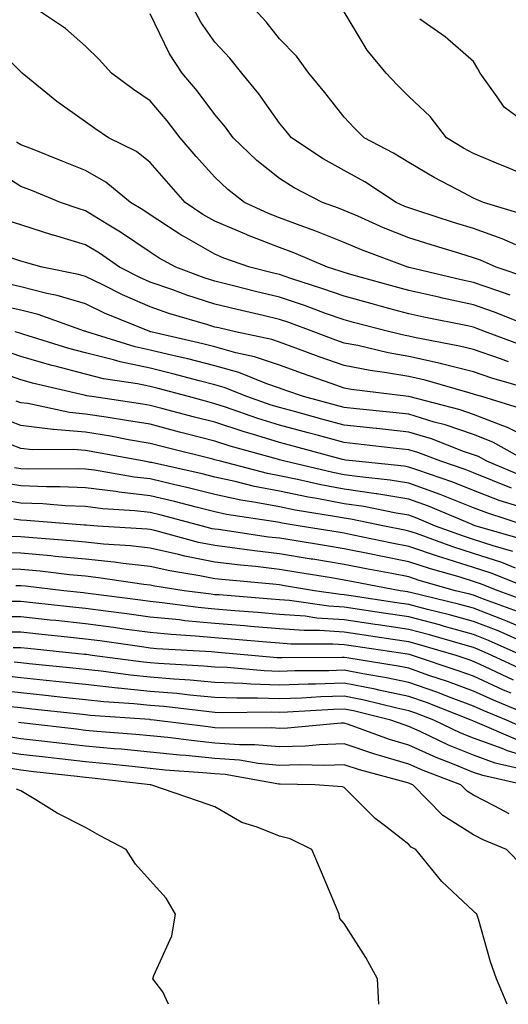
# Model space of a CAD drawing. Units: inches. Extents: x 1029203 to 1031843, y 7221338 to 7223978.
# Drawn here: x 1031688 to 1031763, y 7221338 to 7221490 of the extents above; entities that cross this region are included whole.
import ezdxf

# ---------------------------------------------------------------- set-up
doc = ezdxf.new("R2010")
doc.units = ezdxf.units.IN
doc.header["$MEASUREMENT"] = 0
doc.layers.add('Contour_10297221', color=7, linetype='Continuous', true_color=0x3d7b33)

msp = doc.modelspace()

# ---------------------------------------------------------------- linework, layer by layer
at = {"layer": 'Contour_10297221'}
for points in [[(1031763.73, 7221447.6, 2996), (1031761.66, 7221448.31, 2996), (1031758.05, 7221449.58, 2996), (1031756.12, 7221449.99, 2996), (1031748.09, 7221451.88, 2996), (1031748.05, 7221451.88, 2996), (1031748.03, 7221451.9, 2996), (1031747.91, 7221451.92, 2996), (1031740.73, 7221454.6, 2996), (1031738.05, 7221455.73, 2996), (1031733.64, 7221457.51, 2996), (1031731.82, 7221458.15, 2996), (1031728.05, 7221459.56, 2996), (1031726.35, 7221460.22, 2996), (1031722.64, 7221461.92, 2996), (1031720.06, 7221463.93, 2996), (1031718.05, 7221465.85, 2996), (1031715.18, 7221469.05, 2996), (1031712.68, 7221471.92, 2996), (1031710.69, 7221474.56, 2996), (1031708.05, 7221477.62, 2996), (1031705.49, 7221479.36, 2996), (1031702.07, 7221481.92, 2996), (1031700.16, 7221484.03, 2996), (1031698.05, 7221486.08, 2996), (1031694.94, 7221488.81, 2996), (1031690.32, 7221491.92, 2996)], [(1031766.43, 7221450.3, 2995), (1031761.57, 7221451.92, 2995), (1031759.12, 7221452.99, 2995), (1031758.05, 7221453.38, 2995), (1031755.92, 7221454.05, 2995), (1031751.51, 7221455.38, 2995), (1031748.05, 7221456.47, 2995), (1031744.14, 7221458.01, 2995), (1031740.18, 7221459.79, 2995), (1031738.05, 7221460.69, 2995), (1031737.17, 7221461.04, 2995), (1031734.67, 7221461.92, 2995), (1031730.32, 7221464.19, 2995), (1031728.05, 7221465.61, 2995), (1031724.55, 7221468.42, 2995), (1031720.86, 7221471.92, 2995), (1031719.69, 7221473.56, 2995), (1031718.05, 7221475.53, 2995), (1031715.32, 7221479.19, 2995), (1031713.01, 7221481.92, 2995), (1031711.02, 7221484.89, 2995), (1031708.05, 7221491.08, 2995)], [(1031764.59, 7221455.38, 2994), (1031762.46, 7221456.33, 2994), (1031758.05, 7221457.88, 2994), (1031754.96, 7221458.83, 2994), (1031749.28, 7221460.69, 2994), (1031748.05, 7221461.08, 2994), (1031747.44, 7221461.31, 2994), (1031746.1, 7221461.92, 2994), (1031741.23, 7221465.1, 2994), (1031738.05, 7221466.86, 2994), (1031734.79, 7221468.66, 2994), (1031729.89, 7221471.92, 2994), (1031729.09, 7221472.96, 2994), (1031728.05, 7221474.19, 2994), (1031724.83, 7221478.7, 2994), (1031722.23, 7221481.92, 2994), (1031720.35, 7221484.22, 2994), (1031718.05, 7221486.71, 2994), (1031715.9, 7221489.77, 2994), (1031714.75, 7221491.92, 2994)], [(1031766.08, 7221459.95, 2993), (1031759.59, 7221461.92, 2993), (1031758.52, 7221462.39, 2993), (1031758.05, 7221462.58, 2993), (1031756.59, 7221463.38, 2993), (1031751.94, 7221465.81, 2993), (1031748.05, 7221468.09, 2993), (1031745.69, 7221469.56, 2993), (1031741.16, 7221471.92, 2993), (1031739.59, 7221473.46, 2993), (1031738.05, 7221475.1, 2993), (1031735.06, 7221478.93, 2993), (1031732.56, 7221481.92, 2993), (1031730.67, 7221484.54, 2993), (1031728.05, 7221487.23, 2993), (1031725.98, 7221489.85, 2993), (1031724.07, 7221491.92, 2993)], [(1031768.05, 7221465.28, 2992), (1031763.42, 7221467.29, 2992), (1031762.21, 7221467.76, 2992), (1031758.05, 7221469.48, 2992), (1031756.47, 7221470.34, 2992), (1031753.85, 7221471.92, 2992), (1031751.33, 7221475.2, 2992), (1031748.05, 7221478.31, 2992), (1031746.23, 7221480.1, 2992), (1031744.53, 7221481.92, 2992), (1031741.6, 7221485.47, 2992), (1031738.05, 7221491.37, 2992)], [(1031764.75, 7221475.22, 2991), (1031762.76, 7221476.63, 2991), (1031761.72, 7221478.25, 2991), (1031759.07, 7221481.92, 2991), (1031758.73, 7221482.6, 2991), (1031758.05, 7221483.72, 2991), (1031753.67, 7221487.55, 2991), (1031749.73, 7221490.24, 2991)], [(1031767.48, 7221442.49, 2997), (1031761.14, 7221445.01, 2997), (1031758.05, 7221446.1, 2997), (1031753.26, 7221447.13, 2997), (1031752.7, 7221447.27, 2997), (1031748.05, 7221448.31, 2997), (1031745.2, 7221449.07, 2997), (1031739.22, 7221450.75, 2997), (1031738.05, 7221451.08, 2997), (1031737.42, 7221451.3, 2997), (1031735.45, 7221451.92, 2997), (1031730.28, 7221454.15, 2997), (1031728.05, 7221454.97, 2997), (1031723.09, 7221456.88, 2997), (1031723.03, 7221456.9, 2997), (1031718.05, 7221459.03, 2997), (1031716.21, 7221460.08, 2997), (1031713.48, 7221461.92, 2997), (1031710.92, 7221464.79, 2997), (1031708.05, 7221468.09, 2997), (1031705.92, 7221469.79, 2997), (1031701.62, 7221471.92, 2997), (1031699.48, 7221473.35, 2997), (1031698.05, 7221474.4, 2997), (1031693.64, 7221477.51, 2997), (1031688.26, 7221481.92, 2997), (1031688.15, 7221482.02, 2997), (1031688.05, 7221482.1, 2997), (1031683.13, 7221487, 2997)], [(1031765.86, 7221439.73, 2998), (1031759.91, 7221441.92, 2998), (1031758.58, 7221442.45, 2998), (1031758.05, 7221442.64, 2998), (1031757.13, 7221442.84, 2998), (1031750.35, 7221444.22, 2998), (1031748.05, 7221444.73, 2998), (1031744.2, 7221445.77, 2998), (1031742.37, 7221446.24, 2998), (1031738.05, 7221447.43, 2998), (1031734.73, 7221448.6, 2998), (1031729.79, 7221450.18, 2998), (1031728.05, 7221450.77, 2998), (1031727.11, 7221450.98, 2998), (1031723.44, 7221451.92, 2998), (1031719.46, 7221453.33, 2998), (1031718.05, 7221453.91, 2998), (1031713.36, 7221456.61, 2998), (1031712.95, 7221456.82, 2998), (1031708.05, 7221460.03, 2998), (1031706.92, 7221460.79, 2998), (1031705.02, 7221461.92, 2998), (1031701.21, 7221465.08, 2998), (1031698.05, 7221466.88, 2998), (1031694.46, 7221468.33, 2998), (1031689.83, 7221470.14, 2998), (1031688.05, 7221470.85, 2998), (1031687.39, 7221471.26, 2998)], [(1031763.44, 7221437.31, 2999), (1031762.21, 7221437.76, 2999), (1031758.05, 7221439.19, 2999), (1031755.86, 7221439.73, 2999), (1031748.93, 7221441.04, 2999), (1031748.05, 7221441.26, 2999), (1031747.48, 7221441.35, 2999), (1031745.08, 7221441.92, 2999), (1031739.51, 7221443.38, 2999), (1031738.05, 7221443.78, 2999), (1031735.18, 7221444.79, 2999), (1031732.07, 7221445.94, 2999), (1031728.05, 7221447.29, 2999), (1031724.32, 7221448.19, 2999), (1031720.92, 7221449.05, 2999), (1031718.05, 7221449.75, 2999), (1031716.41, 7221450.28, 2999), (1031712.01, 7221451.92, 2999), (1031709.46, 7221453.33, 2999), (1031708.05, 7221454.24, 2999), (1031703.46, 7221457.33, 2999), (1031701.39, 7221458.58, 2999), (1031698.05, 7221460.63, 2999), (1031697.05, 7221460.92, 2999), (1031694.18, 7221461.92, 2999), (1031689.83, 7221463.7, 2999), (1031688.05, 7221464.4, 2999), (1031683.46, 7221467.33, 2999)], [(1031766.96, 7221433.01, 3000), (1031760.9, 7221434.77, 3000), (1031758.05, 7221435.75, 3000), (1031753.11, 7221436.98, 3000), (1031752.95, 7221437.02, 3000), (1031748.05, 7221438.13, 3000), (1031744.83, 7221438.7, 3000), (1031740.16, 7221439.81, 3000), (1031738.05, 7221440.2, 3000), (1031736.78, 7221440.65, 3000), (1031733.34, 7221441.92, 3000), (1031729.48, 7221443.35, 3000), (1031728.05, 7221443.83, 3000), (1031725.53, 7221444.44, 3000), (1031721.51, 7221445.38, 3000), (1031718.05, 7221446.22, 3000), (1031713.73, 7221447.6, 3000), (1031711.57, 7221448.4, 3000), (1031708.05, 7221449.62, 3000), (1031706.45, 7221450.32, 3000), (1031703.28, 7221451.92, 3000), (1031700.2, 7221454.07, 3000), (1031698.05, 7221455.38, 3000), (1031693.11, 7221456.86, 3000), (1031693.01, 7221456.88, 3000), (1031688.05, 7221458.48, 3000), (1031685.43, 7221459.3, 3000)], [(1031766, 7221429.87, 3001), (1031759.32, 7221431.92, 3001), (1031758.34, 7221432.21, 3001), (1031758.05, 7221432.29, 3001), (1031757.54, 7221432.43, 3001), (1031750.57, 7221434.44, 3001), (1031748.05, 7221435.03, 3001), (1031744.3, 7221435.67, 3001), (1031742.07, 7221435.94, 3001), (1031738.05, 7221436.72, 3001), (1031734.2, 7221438.07, 3001), (1031730.55, 7221439.42, 3001), (1031728.05, 7221440.32, 3001), (1031726.86, 7221440.73, 3001), (1031721.25, 7221441.92, 3001), (1031718.66, 7221442.53, 3001), (1031718.05, 7221442.66, 3001), (1031716.96, 7221443.01, 3001), (1031710.92, 7221444.79, 3001), (1031708.05, 7221445.79, 3001), (1031703.77, 7221447.64, 3001), (1031700.84, 7221449.13, 3001), (1031698.05, 7221450.47, 3001), (1031696.94, 7221450.81, 3001), (1031691.33, 7221451.92, 3001), (1031688.77, 7221452.64, 3001), (1031688.05, 7221452.86, 3001), (1031686.66, 7221453.31, 3001)], [(1031768.05, 7221424.79, 3002), (1031763.3, 7221427.17, 3002), (1031762.56, 7221427.41, 3002), (1031758.05, 7221429.15, 3002), (1031756, 7221429.87, 3002), (1031748.05, 7221431.92, 3002), (1031748.01, 7221431.92, 3002), (1031739.14, 7221433.01, 3002), (1031738.05, 7221433.23, 3002), (1031736.02, 7221433.95, 3002), (1031731.62, 7221435.49, 3002), (1031728.05, 7221436.78, 3002), (1031724.2, 7221438.07, 3002), (1031721.27, 7221438.7, 3002), (1031718.05, 7221439.62, 3002), (1031716.19, 7221440.06, 3002), (1031708.15, 7221441.92, 3002), (1031708.07, 7221441.94, 3002), (1031708.05, 7221441.94, 3002), (1031708.01, 7221441.96, 3002), (1031700.96, 7221444.83, 3002), (1031698.05, 7221446.24, 3002), (1031693.67, 7221447.55, 3002), (1031692.09, 7221447.88, 3002), (1031688.05, 7221448.91, 3002), (1031685.57, 7221449.44, 3002)], [(1031766.27, 7221421.92, 3003), (1031761.02, 7221424.89, 3003), (1031758.05, 7221426.04, 3003), (1031753.67, 7221427.55, 3003), (1031751.98, 7221427.99, 3003), (1031748.05, 7221429.19, 3003), (1031745.57, 7221429.44, 3003), (1031739.94, 7221430.03, 3003), (1031738.05, 7221430.22, 3003), (1031736.72, 7221430.59, 3003), (1031731.74, 7221431.92, 3003), (1031729.01, 7221432.88, 3003), (1031728.05, 7221433.23, 3003), (1031726.08, 7221433.89, 3003), (1031721.76, 7221435.63, 3003), (1031718.05, 7221436.69, 3003), (1031713.87, 7221437.74, 3003), (1031711.76, 7221438.21, 3003), (1031708.05, 7221439.11, 3003), (1031705.75, 7221439.62, 3003), (1031698.26, 7221441.92, 3003), (1031698.11, 7221441.98, 3003), (1031698.05, 7221442.02, 3003), (1031697.91, 7221442.06, 3003), (1031690.73, 7221444.6, 3003), (1031688.05, 7221445.3, 3003), (1031683.77, 7221446.2, 3003)], [(1031765.71, 7221419.58, 3004), (1031760.08, 7221421.92, 3004), (1031758.79, 7221422.66, 3004), (1031758.05, 7221422.94, 3004), (1031756.51, 7221423.46, 3004), (1031751.53, 7221425.4, 3004), (1031748.05, 7221426.43, 3004), (1031743.11, 7221426.98, 3004), (1031742.97, 7221427, 3004), (1031738.05, 7221427.53, 3004), (1031734.59, 7221428.46, 3004), (1031730.37, 7221429.6, 3004), (1031728.05, 7221430.22, 3004), (1031726.74, 7221430.61, 3004), (1031723.01, 7221431.92, 3004), (1031719.48, 7221433.35, 3004), (1031718.05, 7221433.74, 3004), (1031715.61, 7221434.36, 3004), (1031711.57, 7221435.44, 3004), (1031708.05, 7221436.3, 3004), (1031703.42, 7221437.29, 3004), (1031702.37, 7221437.6, 3004), (1031698.05, 7221438.7, 3004), (1031695.49, 7221439.36, 3004), (1031688.38, 7221441.59, 3004), (1031688.05, 7221441.69, 3004), (1031687.87, 7221441.74, 3004), (1031687.19, 7221441.92, 3004)], [(1031763.91, 7221417.78, 3005), (1031761, 7221418.97, 3005), (1031758.05, 7221420.12, 3005), (1031756.76, 7221420.63, 3005), (1031752.97, 7221421.92, 3005), (1031749.42, 7221423.29, 3005), (1031748.05, 7221423.7, 3005), (1031746.06, 7221423.91, 3005), (1031740.67, 7221424.54, 3005), (1031738.05, 7221424.83, 3005), (1031734.07, 7221425.9, 3005), (1031732.46, 7221426.33, 3005), (1031728.05, 7221427.53, 3005), (1031724.67, 7221428.54, 3005), (1031719.67, 7221430.3, 3005), (1031718.05, 7221430.83, 3005), (1031717.19, 7221431.06, 3005), (1031713.95, 7221431.92, 3005), (1031709.28, 7221433.15, 3005), (1031708.05, 7221433.46, 3005), (1031706.1, 7221433.87, 3005), (1031700.82, 7221434.69, 3005), (1031698.05, 7221435.38, 3005), (1031693.34, 7221436.63, 3005), (1031692.85, 7221436.72, 3005), (1031688.05, 7221438.11, 3005), (1031685.22, 7221439.09, 3005)], [(1031765.04, 7221414.93, 3006), (1031762.01, 7221415.88, 3006), (1031758.05, 7221417.43, 3006), (1031754.83, 7221418.7, 3006), (1031749.42, 7221420.55, 3006), (1031748.05, 7221421.04, 3006), (1031747.31, 7221421.18, 3006), (1031739.85, 7221421.92, 3006), (1031738.25, 7221422.12, 3006), (1031738.05, 7221422.13, 3006), (1031737.76, 7221422.21, 3006), (1031730.35, 7221424.22, 3006), (1031728.05, 7221424.83, 3006), (1031723.87, 7221426.1, 3006), (1031722.6, 7221426.47, 3006), (1031718.05, 7221427.96, 3006), (1031714.89, 7221428.76, 3006), (1031709.87, 7221430.1, 3006), (1031708.05, 7221430.57, 3006), (1031706.9, 7221430.77, 3006), (1031699.03, 7221431.92, 3006), (1031698.19, 7221432.06, 3006), (1031698.05, 7221432.08, 3006), (1031697.84, 7221432.13, 3006), (1031690.08, 7221433.95, 3006), (1031688.05, 7221434.52, 3006), (1031684.09, 7221435.88, 3006)], [(1031766.41, 7221411.92, 3007), (1031760.08, 7221413.95, 3007), (1031758.05, 7221414.73, 3007), (1031753.38, 7221416.59, 3007), (1031752.91, 7221416.78, 3007), (1031748.05, 7221418.56, 3007), (1031745.16, 7221419.03, 3007), (1031740.47, 7221419.5, 3007), (1031738.05, 7221419.85, 3007), (1031736.31, 7221420.18, 3007), (1031728.87, 7221421.92, 3007), (1031728.23, 7221422.1, 3007), (1031728.05, 7221422.15, 3007), (1031727.72, 7221422.25, 3007), (1031720.41, 7221424.28, 3007), (1031718.05, 7221425.06, 3007), (1031713.83, 7221426.14, 3007), (1031712.58, 7221426.45, 3007), (1031708.05, 7221427.64, 3007), (1031704.38, 7221428.25, 3007), (1031701.25, 7221428.72, 3007), (1031698.05, 7221429.22, 3007), (1031695.59, 7221429.46, 3007), (1031689.12, 7221430.85, 3007), (1031688.05, 7221430.96, 3007), (1031687.35, 7221431.22, 3007)], [(1031765.9, 7221409.77, 3008), (1031758.44, 7221411.92, 3008), (1031758.15, 7221412.02, 3008), (1031758.05, 7221412.06, 3008), (1031757.84, 7221412.13, 3008), (1031751.1, 7221414.97, 3008), (1031748.05, 7221416.08, 3008), (1031743.09, 7221416.88, 3008), (1031743.01, 7221416.88, 3008), (1031738.05, 7221417.6, 3008), (1031734.42, 7221418.29, 3008), (1031730.84, 7221419.13, 3008), (1031728.05, 7221419.69, 3008), (1031726.19, 7221420.06, 3008), (1031718.93, 7221421.92, 3008), (1031718.25, 7221422.12, 3008), (1031718.05, 7221422.17, 3008), (1031717.72, 7221422.25, 3008), (1031710.24, 7221424.11, 3008), (1031708.05, 7221424.69, 3008), (1031704.71, 7221425.26, 3008), (1031701.92, 7221425.79, 3008), (1031698.05, 7221426.41, 3008), (1031693.11, 7221426.86, 3008), (1031692.99, 7221426.86, 3008), (1031688.05, 7221427.45, 3008), (1031684.81, 7221428.68, 3008)], [(1031764.12, 7221407.99, 3009), (1031761.1, 7221408.87, 3009), (1031758.05, 7221409.85, 3009), (1031756.47, 7221410.34, 3009), (1031752.19, 7221411.92, 3009), (1031749.28, 7221413.15, 3009), (1031748.05, 7221413.6, 3009), (1031746.06, 7221413.91, 3009), (1031741.06, 7221414.93, 3009), (1031738.05, 7221415.36, 3009), (1031733.81, 7221416.16, 3009), (1031732.5, 7221416.37, 3009), (1031728.05, 7221417.29, 3009), (1031724.16, 7221418.03, 3009), (1031721.17, 7221418.8, 3009), (1031718.05, 7221419.46, 3009), (1031716.1, 7221419.97, 3009), (1031708.25, 7221421.72, 3009), (1031708.05, 7221421.76, 3009), (1031707.91, 7221421.78, 3009), (1031707.13, 7221421.92, 3009), (1031699.48, 7221423.35, 3009), (1031698.05, 7221423.58, 3009), (1031696.21, 7221423.76, 3009), (1031689.85, 7221423.72, 3009), (1031688.05, 7221423.91, 3009), (1031684.83, 7221425.14, 3009)], [(1031764.55, 7221405.42, 3010), (1031762.41, 7221406.28, 3010), (1031758.05, 7221407.68, 3010), (1031754.83, 7221408.7, 3010), (1031749.22, 7221410.75, 3010), (1031748.05, 7221411.14, 3010), (1031747.41, 7221411.28, 3010), (1031744.26, 7221411.92, 3010), (1031739.1, 7221412.97, 3010), (1031738.05, 7221413.11, 3010), (1031736.57, 7221413.4, 3010), (1031730.49, 7221414.36, 3010), (1031728.05, 7221414.87, 3010), (1031724.4, 7221415.57, 3010), (1031722.05, 7221415.92, 3010), (1031718.05, 7221416.78, 3010), (1031713.93, 7221417.8, 3010), (1031711.64, 7221418.33, 3010), (1031708.05, 7221419.19, 3010), (1031705.59, 7221419.46, 3010), (1031699.42, 7221420.55, 3010), (1031698.05, 7221420.73, 3010), (1031696.9, 7221420.77, 3010), (1031689.24, 7221420.73, 3010), (1031688.05, 7221420.77, 3010), (1031687.05, 7221420.92, 3010)], [(1031767.62, 7221401.92, 3011), (1031760.76, 7221404.63, 3011), (1031758.05, 7221405.51, 3011), (1031753.17, 7221407.04, 3011), (1031752.8, 7221407.17, 3011), (1031748.05, 7221408.78, 3011), (1031745.41, 7221409.28, 3011), (1031739.46, 7221410.51, 3011), (1031738.05, 7221410.81, 3011), (1031737.09, 7221410.96, 3011), (1031731.23, 7221411.92, 3011), (1031728.48, 7221412.35, 3011), (1031728.05, 7221412.45, 3011), (1031727.41, 7221412.56, 3011), (1031719.85, 7221413.72, 3011), (1031718.05, 7221414.09, 3011), (1031715.16, 7221414.81, 3011), (1031711.82, 7221415.69, 3011), (1031708.05, 7221416.61, 3011), (1031703.26, 7221417.13, 3011), (1031702.74, 7221417.23, 3011), (1031698.05, 7221417.84, 3011), (1031694.12, 7221417.99, 3011), (1031692, 7221417.97, 3011), (1031688.05, 7221418.11, 3011), (1031684.79, 7221418.66, 3011)], [(1031766.39, 7221400.26, 3012), (1031761.84, 7221401.92, 3012), (1031759.12, 7221402.99, 3012), (1031758.05, 7221403.35, 3012), (1031755.98, 7221403.99, 3012), (1031751.41, 7221405.28, 3012), (1031748.05, 7221406.41, 3012), (1031743.44, 7221407.31, 3012), (1031742.46, 7221407.51, 3012), (1031738.05, 7221408.38, 3012), (1031735.02, 7221408.89, 3012), (1031730.3, 7221409.67, 3012), (1031728.05, 7221410.05, 3012), (1031726.35, 7221410.22, 3012), (1031718.6, 7221411.37, 3012), (1031718.05, 7221411.43, 3012), (1031717.64, 7221411.51, 3012), (1031716.14, 7221411.92, 3012), (1031709.73, 7221413.6, 3012), (1031708.05, 7221414.01, 3012), (1031705.69, 7221414.28, 3012), (1031700.73, 7221414.6, 3012), (1031698.05, 7221414.95, 3012), (1031694.91, 7221415.06, 3012), (1031691.47, 7221415.34, 3012), (1031688.05, 7221415.47, 3012), (1031683.81, 7221416.16, 3012)], [(1031764.85, 7221398.72, 3013), (1031759.2, 7221400.77, 3013), (1031758.05, 7221401.22, 3013), (1031757.5, 7221401.37, 3013), (1031755.28, 7221401.92, 3013), (1031749.63, 7221403.5, 3013), (1031748.05, 7221404.05, 3013), (1031745.41, 7221404.56, 3013), (1031741.43, 7221405.3, 3013), (1031738.05, 7221405.98, 3013), (1031733.19, 7221406.78, 3013), (1031732.95, 7221406.82, 3013), (1031728.05, 7221407.64, 3013), (1031724.2, 7221408.07, 3013), (1031721.51, 7221408.46, 3013), (1031718.05, 7221408.89, 3013), (1031715.51, 7221409.38, 3013), (1031708.75, 7221411.22, 3013), (1031708.05, 7221411.37, 3013), (1031707.56, 7221411.43, 3013), (1031699.96, 7221411.92, 3013), (1031698.17, 7221412.04, 3013), (1031698.05, 7221412.06, 3013), (1031697.91, 7221412.06, 3013), (1031688.91, 7221412.78, 3013), (1031688.05, 7221412.82, 3013), (1031686.98, 7221412.99, 3013)], [(1031768.05, 7221395.16, 3014), (1031763.3, 7221397.17, 3014), (1031762.5, 7221397.47, 3014), (1031758.05, 7221399.21, 3014), (1031755.92, 7221399.79, 3014), (1031748.32, 7221401.65, 3014), (1031748.05, 7221401.72, 3014), (1031747.87, 7221401.74, 3014), (1031746.72, 7221401.92, 3014), (1031739.42, 7221403.29, 3014), (1031738.05, 7221403.56, 3014), (1031736.08, 7221403.89, 3014), (1031730.88, 7221404.75, 3014), (1031728.05, 7221405.22, 3014), (1031724.32, 7221405.65, 3014), (1031722, 7221405.87, 3014), (1031718.05, 7221406.33, 3014), (1031713.4, 7221407.27, 3014), (1031712.44, 7221407.53, 3014), (1031708.05, 7221408.5, 3014), (1031704.98, 7221408.85, 3014), (1031700.84, 7221409.13, 3014), (1031698.05, 7221409.4, 3014), (1031695.76, 7221409.63, 3014), (1031689.89, 7221410.08, 3014), (1031688.05, 7221410.26, 3014), (1031686.41, 7221410.28, 3014)], [(1031766.23, 7221393.74, 3015), (1031761.84, 7221395.71, 3015), (1031758.05, 7221397.17, 3015), (1031754.34, 7221398.21, 3015), (1031750.94, 7221399.03, 3015), (1031748.05, 7221399.79, 3015), (1031746.19, 7221400.06, 3015), (1031738.77, 7221401.2, 3015), (1031738.05, 7221401.31, 3015), (1031737.48, 7221401.35, 3015), (1031733.48, 7221401.92, 3015), (1031728.83, 7221402.7, 3015), (1031728.05, 7221402.82, 3015), (1031727.03, 7221402.94, 3015), (1031719.71, 7221403.58, 3015), (1031718.05, 7221403.78, 3015), (1031715.73, 7221404.24, 3015), (1031711.1, 7221404.97, 3015), (1031708.05, 7221405.65, 3015), (1031703.85, 7221406.12, 3015), (1031702.46, 7221406.33, 3015), (1031698.05, 7221406.78, 3015), (1031693.36, 7221407.23, 3015), (1031692.68, 7221407.29, 3015), (1031688.05, 7221407.72, 3015), (1031683.93, 7221407.8, 3015)], [(1031765.59, 7221391.92, 3016), (1031760.37, 7221394.24, 3016), (1031758.05, 7221395.16, 3016), (1031753.58, 7221396.39, 3016), (1031752.76, 7221396.63, 3016), (1031748.05, 7221397.86, 3016), (1031744.51, 7221398.38, 3016), (1031741.06, 7221398.91, 3016), (1031738.05, 7221399.36, 3016), (1031735.65, 7221399.52, 3016), (1031729.57, 7221400.4, 3016), (1031728.05, 7221400.51, 3016), (1031726.76, 7221400.63, 3016), (1031718.69, 7221401.28, 3016), (1031718.05, 7221401.31, 3016), (1031717.5, 7221401.37, 3016), (1031713.32, 7221401.92, 3016), (1031708.75, 7221402.62, 3016), (1031708.05, 7221402.78, 3016), (1031707.09, 7221402.88, 3016), (1031700.06, 7221403.93, 3016), (1031698.05, 7221404.15, 3016), (1031695.57, 7221404.4, 3016), (1031691.06, 7221404.93, 3016), (1031688.05, 7221405.2, 3016), (1031684.71, 7221405.26, 3016)], [(1031765.75, 7221389.62, 3017), (1031760.88, 7221391.92, 3017), (1031758.93, 7221392.8, 3017), (1031758.05, 7221393.13, 3017), (1031756.37, 7221393.6, 3017), (1031751.23, 7221395.1, 3017), (1031748.05, 7221395.94, 3017), (1031743.32, 7221396.65, 3017), (1031742.84, 7221396.71, 3017), (1031738.05, 7221397.43, 3017), (1031733.83, 7221397.7, 3017), (1031732, 7221397.97, 3017), (1031728.05, 7221398.27, 3017), (1031724.69, 7221398.56, 3017), (1031721.14, 7221398.83, 3017), (1031718.05, 7221399.09, 3017), (1031715.45, 7221399.32, 3017), (1031709.91, 7221400.06, 3017), (1031708.05, 7221400.24, 3017), (1031706.57, 7221400.44, 3017), (1031698.46, 7221401.51, 3017), (1031698.05, 7221401.55, 3017), (1031697.72, 7221401.59, 3017), (1031694.71, 7221401.92, 3017), (1031688.75, 7221402.62, 3017), (1031688.05, 7221402.68, 3017), (1031687.27, 7221402.7, 3017)], [(1031764.22, 7221388.09, 3018), (1031759.75, 7221390.22, 3018), (1031758.05, 7221391, 3018), (1031757.39, 7221391.26, 3018), (1031755.35, 7221391.92, 3018), (1031749.71, 7221393.58, 3018), (1031748.05, 7221394.01, 3018), (1031745.59, 7221394.38, 3018), (1031741.16, 7221395.03, 3018), (1031738.05, 7221395.49, 3018), (1031734.22, 7221395.75, 3018), (1031731.88, 7221395.75, 3018), (1031728.05, 7221396.04, 3018), (1031723.56, 7221396.41, 3018), (1031722.62, 7221396.49, 3018), (1031718.05, 7221396.86, 3018), (1031713.42, 7221397.29, 3018), (1031712.56, 7221397.41, 3018), (1031708.05, 7221397.84, 3018), (1031704.46, 7221398.33, 3018), (1031701.21, 7221398.76, 3018), (1031698.05, 7221399.19, 3018), (1031695.57, 7221399.44, 3018), (1031689.91, 7221400.06, 3018), (1031688.05, 7221400.26, 3018), (1031686.39, 7221400.26, 3018)], [(1031763.89, 7221386.08, 3019), (1031762.7, 7221386.57, 3019), (1031758.05, 7221388.7, 3019), (1031755.69, 7221389.56, 3019), (1031748.6, 7221391.92, 3019), (1031748.17, 7221392.04, 3019), (1031748.05, 7221392.08, 3019), (1031747.85, 7221392.12, 3019), (1031739.48, 7221393.35, 3019), (1031738.05, 7221393.56, 3019), (1031736.29, 7221393.68, 3019), (1031729.79, 7221393.66, 3019), (1031728.05, 7221393.8, 3019), (1031726.02, 7221393.95, 3019), (1031720.55, 7221394.42, 3019), (1031718.05, 7221394.63, 3019), (1031715.06, 7221394.91, 3019), (1031711.27, 7221395.14, 3019), (1031708.05, 7221395.46, 3019), (1031703.97, 7221396, 3019), (1031702.37, 7221396.24, 3019), (1031698.05, 7221396.8, 3019), (1031693.44, 7221397.31, 3019), (1031692.58, 7221397.39, 3019), (1031688.05, 7221397.88, 3019), (1031683.99, 7221397.86, 3019)], [(1031767.7, 7221382.27, 3020), (1031761.12, 7221384.99, 3020), (1031758.05, 7221386.39, 3020), (1031754.01, 7221387.88, 3020), (1031751.14, 7221388.83, 3020), (1031748.05, 7221389.93, 3020), (1031746.41, 7221390.28, 3020), (1031738.44, 7221391.53, 3020), (1031738.05, 7221391.61, 3020), (1031737.72, 7221391.59, 3020), (1031728.4, 7221391.57, 3020), (1031727.7, 7221391.57, 3020), (1031723.69, 7221391.92, 3020), (1031718.5, 7221392.37, 3020), (1031718.05, 7221392.41, 3020), (1031717.52, 7221392.45, 3020), (1031709.09, 7221392.96, 3020), (1031708.05, 7221393.05, 3020), (1031706.74, 7221393.23, 3020), (1031700.28, 7221394.15, 3020), (1031698.05, 7221394.44, 3020), (1031695.24, 7221394.73, 3020), (1031691.27, 7221395.14, 3020), (1031688.05, 7221395.49, 3020), (1031684.48, 7221395.49, 3020)], [(1031766.57, 7221380.44, 3021), (1031763.13, 7221381.92, 3021), (1031759.53, 7221383.4, 3021), (1031758.05, 7221384.09, 3021), (1031754.61, 7221385.36, 3021), (1031752.37, 7221386.24, 3021), (1031748.05, 7221387.74, 3021), (1031744.61, 7221388.48, 3021), (1031740.92, 7221389.05, 3021), (1031738.05, 7221389.62, 3021), (1031735.67, 7221389.54, 3021), (1031730.43, 7221389.54, 3021), (1031728.05, 7221389.44, 3021), (1031725.67, 7221389.54, 3021), (1031719.94, 7221390.03, 3021), (1031718.05, 7221390.1, 3021), (1031716.37, 7221390.24, 3021), (1031709.32, 7221390.65, 3021), (1031708.05, 7221390.77, 3021), (1031707, 7221390.87, 3021), (1031699.09, 7221391.92, 3021), (1031698.19, 7221392.06, 3021), (1031698.05, 7221392.06, 3021), (1031697.89, 7221392.08, 3021), (1031689.12, 7221392.99, 3021), (1031688.05, 7221393.11, 3021), (1031686.86, 7221393.11, 3021)], [(1031764.92, 7221378.8, 3022), (1031758.32, 7221381.65, 3022), (1031758.05, 7221381.74, 3022), (1031757.93, 7221381.8, 3022), (1031757.68, 7221381.92, 3022), (1031750.75, 7221384.62, 3022), (1031748.05, 7221385.55, 3022), (1031743.42, 7221386.55, 3022), (1031742.82, 7221386.69, 3022), (1031738.05, 7221387.62, 3022), (1031733.62, 7221387.49, 3022), (1031732.48, 7221387.49, 3022), (1031728.05, 7221387.33, 3022), (1031723.62, 7221387.49, 3022), (1031722.37, 7221387.6, 3022), (1031718.05, 7221387.76, 3022), (1031714.24, 7221388.11, 3022), (1031711.7, 7221388.27, 3022), (1031708.05, 7221388.58, 3022), (1031705, 7221388.87, 3022), (1031700.49, 7221389.48, 3022), (1031698.05, 7221389.73, 3022), (1031696.08, 7221389.95, 3022), (1031689.34, 7221390.63, 3022), (1031688.05, 7221390.77, 3022), (1031687.01, 7221390.88, 3022)], [(1031768.05, 7221375.73, 3023), (1031763.28, 7221377.15, 3023), (1031762.46, 7221377.51, 3023), (1031758.05, 7221379.13, 3023), (1031756.06, 7221379.93, 3023), (1031751.92, 7221381.92, 3023), (1031749.12, 7221382.99, 3023), (1031748.05, 7221383.38, 3023), (1031746.19, 7221383.78, 3023), (1031741.16, 7221385.03, 3023), (1031738.05, 7221385.63, 3023), (1031734.46, 7221385.51, 3023), (1031731.45, 7221385.32, 3023), (1031728.05, 7221385.2, 3023), (1031724.63, 7221385.34, 3023), (1031721.43, 7221385.3, 3023), (1031718.05, 7221385.44, 3023), (1031714.18, 7221385.79, 3023), (1031712.15, 7221386.02, 3023), (1031708.05, 7221386.37, 3023), (1031703.11, 7221386.86, 3023), (1031703.01, 7221386.88, 3023), (1031698.05, 7221387.41, 3023), (1031693.97, 7221387.84, 3023), (1031691.94, 7221388.03, 3023), (1031688.05, 7221388.44, 3023), (1031684.92, 7221388.8, 3023)], [(1031765.67, 7221374.3, 3024), (1031761.39, 7221375.26, 3024), (1031758.05, 7221376.49, 3024), (1031754.18, 7221378.05, 3024), (1031749.81, 7221380.16, 3024), (1031748.05, 7221380.94, 3024), (1031747.31, 7221381.18, 3024), (1031745.28, 7221381.92, 3024), (1031739.48, 7221383.35, 3024), (1031738.05, 7221383.64, 3024), (1031736.39, 7221383.58, 3024), (1031729.26, 7221383.13, 3024), (1031728.05, 7221383.09, 3024), (1031726.84, 7221383.13, 3024), (1031719.2, 7221383.07, 3024), (1031718.05, 7221383.11, 3024), (1031716.74, 7221383.23, 3024), (1031710.14, 7221384.01, 3024), (1031708.05, 7221384.19, 3024), (1031705.53, 7221384.44, 3024), (1031700.9, 7221384.77, 3024), (1031698.05, 7221385.06, 3024), (1031694.53, 7221385.44, 3024), (1031691.86, 7221385.73, 3024), (1031688.05, 7221386.14, 3024), (1031683.3, 7221386.67, 3024)], [(1031765.82, 7221371.92, 3025), (1031759.48, 7221373.35, 3025), (1031758.05, 7221373.85, 3025), (1031754.79, 7221375.18, 3025), (1031752.25, 7221376.12, 3025), (1031748.05, 7221378.03, 3025), (1031745.06, 7221378.93, 3025), (1031738.73, 7221381.24, 3025), (1031738.05, 7221381.47, 3025), (1031737.58, 7221381.45, 3025), (1031729.28, 7221380.69, 3025), (1031728.05, 7221380.63, 3025), (1031726.88, 7221380.75, 3025), (1031719.3, 7221380.67, 3025), (1031718.05, 7221380.75, 3025), (1031717, 7221380.87, 3025), (1031708.66, 7221381.92, 3025), (1031708.11, 7221381.98, 3025), (1031708.05, 7221382, 3025), (1031707.97, 7221382, 3025), (1031698.79, 7221382.66, 3025), (1031698.05, 7221382.74, 3025), (1031697.13, 7221382.84, 3025), (1031689.77, 7221383.64, 3025), (1031688.05, 7221383.81, 3025), (1031685.92, 7221384.05, 3025)], [(1031763.56, 7221367.43, 3026), (1031761.35, 7221368.62, 3026), (1031758.05, 7221370.32, 3026), (1031757.05, 7221370.92, 3026), (1031756.1, 7221371.92, 3026), (1031750.24, 7221374.11, 3026), (1031748.05, 7221375.1, 3026), (1031743.5, 7221376.47, 3026), (1031742.8, 7221376.67, 3026), (1031738.05, 7221378.25, 3026), (1031734.24, 7221378.11, 3026), (1031732.07, 7221377.9, 3026), (1031728.05, 7221377.78, 3026), (1031724.24, 7221378.11, 3026), (1031721.88, 7221378.09, 3026), (1031718.05, 7221378.38, 3026), (1031714.83, 7221378.7, 3026), (1031710.76, 7221379.21, 3026), (1031708.05, 7221379.48, 3026), (1031705.82, 7221379.69, 3026), (1031699.79, 7221380.18, 3026), (1031698.05, 7221380.34, 3026), (1031696.64, 7221380.51, 3026), (1031688.54, 7221381.43, 3026), (1031688.05, 7221381.49, 3026), (1031687.68, 7221381.55, 3026)], [(1031765.57, 7221359.44, 3027), (1031763.15, 7221361.92, 3027), (1031759.55, 7221363.42, 3027), (1031758.05, 7221364.21, 3027), (1031753.3, 7221367.17, 3027), (1031748.67, 7221371.92, 3027), (1031748.23, 7221372.1, 3027), (1031748.05, 7221372.17, 3027), (1031747.7, 7221372.27, 3027), (1031740.39, 7221374.26, 3027), (1031738.05, 7221375.03, 3027), (1031735.04, 7221374.93, 3027), (1031731.14, 7221375.01, 3027), (1031728.05, 7221374.91, 3027), (1031724.77, 7221375.2, 3027), (1031721.84, 7221375.71, 3027), (1031718.05, 7221376, 3027), (1031713.54, 7221376.43, 3027), (1031712.62, 7221376.49, 3027), (1031708.05, 7221376.96, 3027), (1031703.54, 7221377.41, 3027), (1031702.48, 7221377.49, 3027), (1031698.05, 7221377.92, 3027), (1031694.46, 7221378.33, 3027), (1031691.29, 7221378.68, 3027), (1031688.05, 7221379.05, 3027), (1031685.59, 7221379.46, 3027)], [(1031763.23, 7221338, 3028), (1031761.59, 7221341.92, 3028), (1031760.69, 7221344.56, 3028), (1031758.81, 7221351.16, 3028), (1031758.58, 7221351.92, 3028), (1031758.28, 7221352.15, 3028), (1031758.05, 7221352.41, 3028), (1031753.13, 7221357, 3028), (1031749.12, 7221361.92, 3028), (1031748.42, 7221362.29, 3028), (1031748.05, 7221362.68, 3028), (1031744.5, 7221365.47, 3028), (1031742.85, 7221366.72, 3028), (1031738.05, 7221371.51, 3028), (1031737.76, 7221371.63, 3028), (1031733.52, 7221371.92, 3028), (1031728.17, 7221372.04, 3028), (1031727.93, 7221372.04, 3028), (1031719.63, 7221373.5, 3028), (1031718.05, 7221373.62, 3028), (1031716.17, 7221373.8, 3028), (1031710.34, 7221374.21, 3028), (1031708.05, 7221374.44, 3028), (1031705.24, 7221374.73, 3028), (1031701.31, 7221375.18, 3028), (1031698.05, 7221375.49, 3028), (1031694.03, 7221375.94, 3028), (1031692.27, 7221376.14, 3028), (1031688.05, 7221376.63, 3028), (1031683.48, 7221377.35, 3028)], [(1031743.39, 7221338, 3029), (1031743.19, 7221341.92, 3029), (1031741.37, 7221345.24, 3029), (1031738.05, 7221350.47, 3029), (1031737.39, 7221351.26, 3029), (1031737.27, 7221351.92, 3029), (1031736.7, 7221353.27, 3029), (1031734.55, 7221358.42, 3029), (1031733.03, 7221361.92, 3029), (1031729.71, 7221363.58, 3029), (1031728.05, 7221363.97, 3029), (1031724.59, 7221365.38, 3029), (1031722.23, 7221366.1, 3029), (1031718.05, 7221368.54, 3029), (1031715.53, 7221369.4, 3029), (1031708.17, 7221371.92, 3029), (1031708.05, 7221371.92, 3029), (1031708.03, 7221371.94, 3029), (1031699.09, 7221372.96, 3029), (1031698.05, 7221373.05, 3029), (1031696.76, 7221373.21, 3029), (1031690.08, 7221373.95, 3029), (1031688.05, 7221374.19, 3029), (1031685.34, 7221374.63, 3029)], [(1031710.88, 7221338, 3030), (1031710.02, 7221339.95, 3030), (1031708.46, 7221341.92, 3030), (1031708.6, 7221342.47, 3030), (1031711.41, 7221348.56, 3030), (1031711.94, 7221351.92, 3030), (1031710.53, 7221354.4, 3030), (1031708.05, 7221357.12, 3030), (1031705.8, 7221359.67, 3030), (1031704.36, 7221361.92, 3030), (1031700.22, 7221364.09, 3030), (1031698.05, 7221365.32, 3030), (1031693.67, 7221367.55, 3030), (1031690.35, 7221369.62, 3030), (1031688.05, 7221370.98, 3030), (1031687.37, 7221371.24, 3030)]]:
    msp.add_polyline3d(points, dxfattribs=at)

doc.saveas('drawing.dxf')
